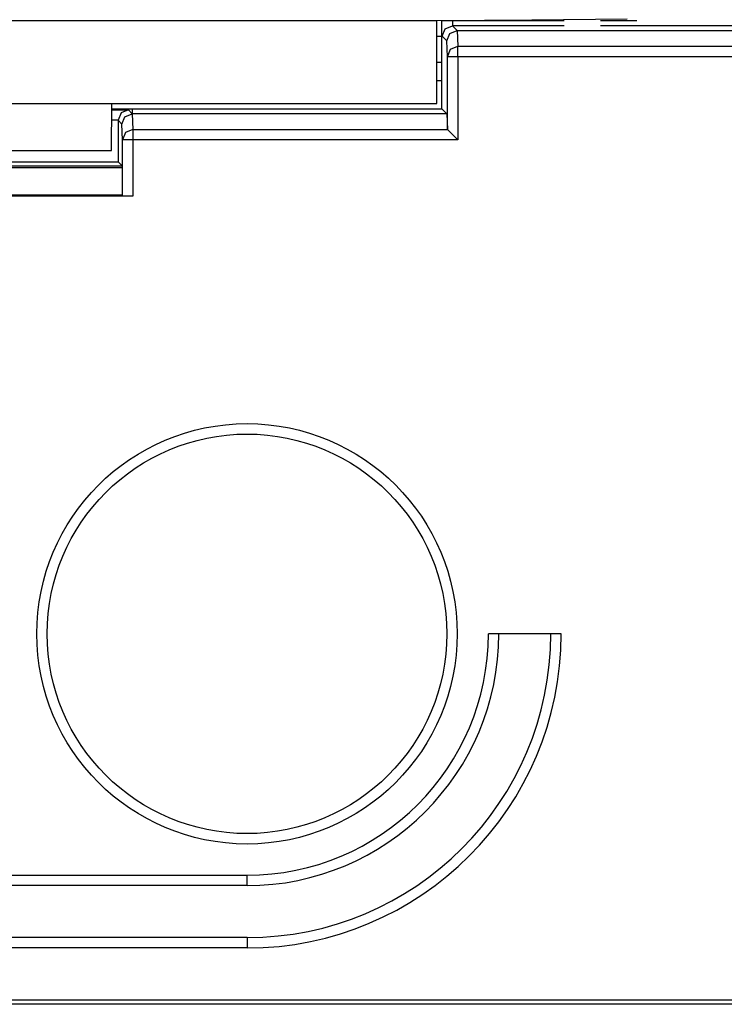
# Model space of a CAD drawing. Extents: x 45 to 252, y -177 to -6.
# Drawn here: x 202 to 216, y -143 to -124 of the extents above; entities that cross this region are included whole.
import ezdxf

# ---------------------------------------------------------------- set-up
doc = ezdxf.new("R2010")
doc.units = 0
doc.header["$MEASUREMENT"] = 0
doc.layers.add('VRSTVA_1', color=7, linetype='CONTINUOUS')

msp = doc.modelspace()

# ---------------------------------------------------------------- linework, layer by layer
at = {"layer": 'VRSTVA_1', "color": 7}
for points in [[(210.498, -124.096), (212.33, -124.081), (214.162, -124.065)], [(185.198, -124.096), (210.498, -124.096)], [(210.498, -125.696), (210.498, -124.096)], [(210.594, -125.197), (210.594, -124.096)], [(210.599, -124.398), (210.598, -124.318), (210.597, -124.096)], [(210.598, -124.096), (212.948, -124.096)], [(210.599, -124.398), (210.658, -124.257), (210.8, -124.198)], [(210.798, -124.096), (210.8, -124.198)], [(210.8, -124.198), (210.891, -124.29)], [(212.948, -124.198), (210.8, -124.198)], [(213.648, -124.096), (214.348, -124.096)], [(220.896, -124.198), (213.648, -124.198)], [(210.498, -124.397), (210.594, -124.397)], [(210.691, -124.49), (210.599, -124.398)], [(210.691, -124.49), (210.75, -124.349), (210.891, -124.29)], [(210.891, -124.29), (210.903, -124.592)], [(210.891, -124.29), (220.804, -124.29)], [(210.703, -124.792), (210.691, -124.49)], [(210.703, -124.792), (210.761, -124.65), (210.903, -124.592)], [(210.903, -124.592), (220.793, -124.592)], [(210.903, -124.792), (210.903, -124.657), (210.903, -124.592)], [(210.703, -126.19), (210.703, -124.792)], [(210.903, -124.792), (210.762, -124.792), (210.703, -124.792)], [(220.793, -124.792), (210.903, -124.792)], [(210.903, -124.792), (210.903, -126.392)], [(210.498, -124.896), (210.594, -124.896)], [(210.594, -125.197), (210.596, -125.201)], [(210.596, -125.795), (210.596, -125.201)], [(210.596, -125.258), (210.498, -125.258)], [(185.198, -125.696), (210.498, -125.696)], [(204.239, -126.596), (204.248, -125.696)], [(204.246, -125.795), (204.641, -125.795)], [(204.246, -125.815), (204.566, -125.815)], [(204.566, -125.815), (204.425, -125.874), (204.367, -126.015)], [(204.441, -126.09), (204.5, -125.949), (204.641, -125.89)], [(204.566, -125.815), (204.641, -125.89)], [(204.641, -125.795), (210.596, -125.795)], [(204.641, -125.795), (204.641, -125.89)], [(204.641, -125.89), (204.641, -125.89)], [(204.641, -125.89), (204.653, -126.192)], [(210.691, -125.89), (204.641, -125.89)], [(210.691, -125.89), (210.596, -125.795)], [(210.691, -125.89), (210.703, -126.19)], [(204.367, -126.015), (204.245, -126.015)], [(204.367, -126.016), (204.367, -126.015)], [(204.441, -126.09), (204.367, -126.016)], [(204.367, -126.016), (204.367, -126.816)], [(204.453, -126.392), (204.441, -126.09)], [(204.653, -126.192), (204.512, -126.25), (204.453, -126.392)], [(204.653, -126.192), (210.704, -126.192)], [(204.653, -126.192), (204.653, -126.257), (204.653, -126.392)], [(210.704, -126.192), (210.703, -126.19)], [(210.903, -126.392), (210.768, -126.257), (210.704, -126.192)], [(204.653, -126.392), (204.512, -126.392), (204.453, -126.392)], [(204.453, -127.471), (204.453, -126.392)], [(210.903, -126.392), (204.653, -126.392)], [(204.653, -126.392), (204.653, -127.473)], [(201.456, -126.596), (204.239, -126.596)], [(201.328, -126.816), (204.367, -126.816)], [(201.901, -126.893), (204.444, -126.893)], [(204.444, -126.93), (201.902, -126.93)], [(204.367, -126.816), (204.444, -126.893)], [(204.444, -126.893), (204.444, -126.93)], [(204.444, -126.93), (204.446, -127.317), (204.448, -127.459)], [(204.448, -127.459), (201.921, -127.459)], [(204.653, -127.473), (202.145, -127.473)], [(204.448, -127.459), (204.453, -127.471)], [(204.653, -127.473), (204.512, -127.473), (204.453, -127.471)], [(212.892, -135.897), (211.492, -135.897)], [(188.848, -140.541), (206.848, -140.541)], [(206.848, -140.741), (206.848, -140.683), (206.848, -140.541)], [(206.848, -140.741), (188.848, -140.741)], [(206.848, -141.741), (188.848, -141.741)], [(206.848, -141.741), (206.848, -141.799), (206.848, -141.941)], [(206.848, -141.941), (188.848, -141.941)], [(180.148, -142.939), (251.548, -142.939)], [(251.548, -143.025), (180.148, -143.025)]]:
    msp.add_lwpolyline(points, dxfattribs=at)
for points in [[(206.848, -139.941), (209.081, -139.941), (210.892, -138.13), (210.892, -135.897), (210.892, -133.663), (209.081, -131.853), (206.848, -131.853), (204.614, -131.853), (202.803, -133.663), (202.803, -135.897), (202.803, -138.13), (204.614, -139.941), (206.848, -139.941)], [(203.003, -135.897), (203.003, -138.019), (204.724, -139.741), (206.848, -139.741), (208.971, -139.741), (210.692, -138.019), (210.692, -135.897), (210.692, -133.774), (208.971, -132.053), (206.848, -132.053), (204.724, -132.053), (203.003, -133.774), (203.003, -135.897)]]:
    msp.add_open_spline(points, degree=3, knots=[0, 0, 0, 0, 1, 1, 1, 2, 2, 2, 3, 3, 3, 4, 4, 4, 4], dxfattribs=at)
for points in [[(206.848, -141.941), (210.186, -141.941), (212.892, -139.235), (212.892, -135.897)], [(206.848, -140.541), (209.413, -140.541), (211.492, -138.462), (211.492, -135.897)], [(206.848, -140.741), (209.523, -140.741), (211.692, -138.572), (211.692, -135.897)], [(206.848, -141.741), (210.075, -141.741), (212.692, -139.125), (212.692, -135.897)]]:
    msp.add_open_spline(points, degree=3, dxfattribs=at)

doc.saveas('drawing.dxf')
